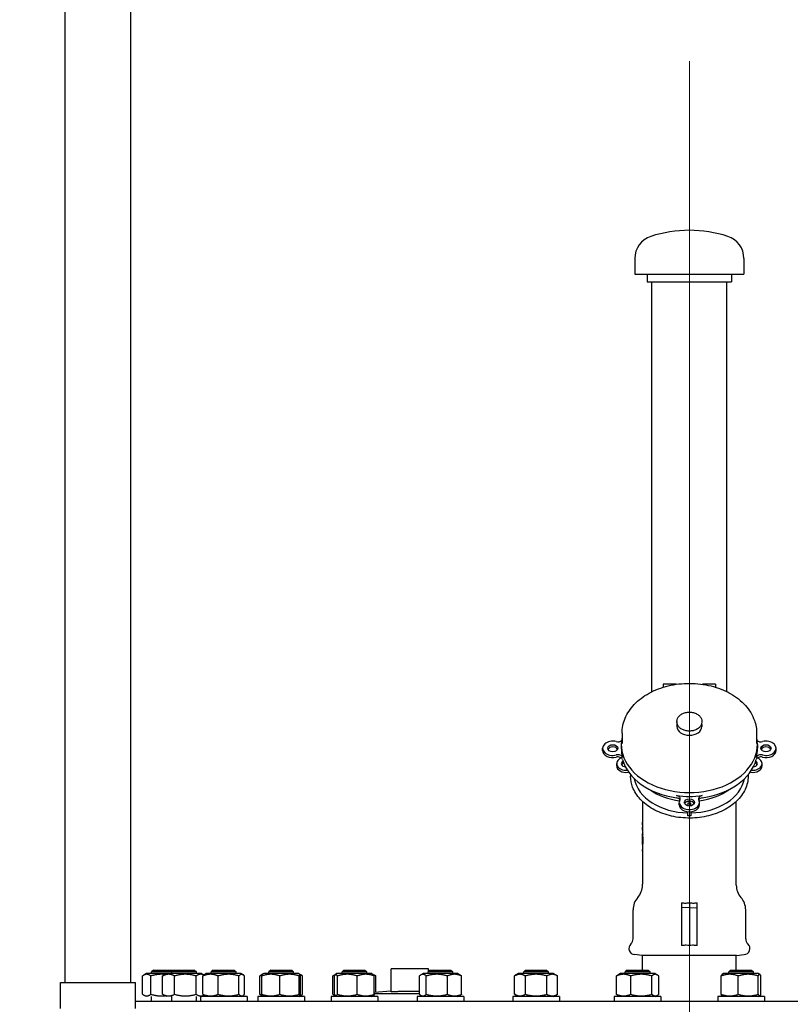
# Model space of a CAD drawing. Units: millimetres. Extents: x 0 to 114316, y -3953 to 21000.
# Drawn here: x 10076 to 10573, y 16704 to 17338 of the extents above; entities that cross this region are included whole.
import ezdxf

# ---------------------------------------------------------------- set-up
doc = ezdxf.new("R2010")
doc.units = ezdxf.units.MM
doc.header["$LTSCALE"] = 50
doc.layers.add('Bemaßung (ISO)', color=1, linetype='Continuous', lineweight=5, true_color=0xff0000)
doc.layers.add('Mittellinie (ISO)', color=5, linetype='Continuous', lineweight=5, true_color=0x0000ff)
doc.layers.add('Sichtbar (ISO)', color=7, linetype='Continuous', lineweight=25)
doc.styles.add('Bemaßung', font='tahoma.ttf')
doc.dimstyles.new('Dehoust', dxfattribs={"dimscale": 50, "dimtxt": 3.5, "dimasz": 2.5, "dimexe": 3.175, "dimexo": 0.8, "dimgap": 0.8, "dimtad": 1, "dimtoh": 1, "dimdec": 0, "dimrnd": 1e-08, "dimzin": 12, "dimtxsty": 'Bemaßung', "dimcen": 0.09, "dimdle": 10, "dimclrd": 256, "dimclre": 256, "dimclrt": 7, "dimadec": 1, "dimazin": 3, "dimtfac": 1, "dimtmove": 0, "dimatfit": 3, "dimfxl": 1, "dimtolj": 1, "dimtzin": 0, "dimlwd": -1, "dimlwe": -1, "dimarcsym": 0})

# ---------------------------------------------------------------- blocks, each defined once
blk = doc.blocks.new('*D24')
at = {"layer": 'Bemaßung (ISO)', "transparency": 16777216}
for p, q in [((4007.72, 16627.23), (4007.72, 18445.98)), ((10507.72, 17351.13), (10507.72, 18445.98)), ((10382.72, 18287.23), (4132.72, 18287.23))]:
    blk.add_line(p, q, dxfattribs=at)
for points in [[(4132.72, 18308.06), (4132.72, 18266.39), (4007.72, 18287.23)], [(10382.72, 18308.06), (10382.72, 18266.39), (10507.72, 18287.23)]]:
    blk.add_solid(points, dxfattribs=at)
at = {"layer": 'Defpoints', "color": 0, "transparency": 16777216}
for p in [(4007.72, 18287.23), (10507.72, 17311.13), (4007.72, 16587.23)]:
    blk.add_point(p, dxfattribs=at)
at = {"layer": 'Bemaßung (ISO)', "color": 7, "transparency": 16777216, "insert": (7257.72, 18509.39), "char_height": 175, "attachment_point": 2, "style": 'Bemaßung'}
blk.add_mtext('\\A1;6500', dxfattribs=at)
blk = doc.blocks.new('*D25')
at = {"layer": 'Bemaßung (ISO)', "transparency": 16777216}
for p, q in [((9730.24, 16876.23), (9730.24, 18094.98)), ((13230.24, 16876.23), (13230.24, 18094.98)), ((9855.24, 17936.23), (13105.24, 17936.23))]:
    blk.add_line(p, q, dxfattribs=at)
for points in [[(9855.24, 17957.06), (9855.24, 17915.39), (9730.24, 17936.23)], [(13105.24, 17957.06), (13105.24, 17915.39), (13230.24, 17936.23)]]:
    blk.add_solid(points, dxfattribs=at)
at = {"layer": 'Defpoints', "color": 0, "transparency": 16777216}
for p in [(13230.24, 17936.23), (9730.24, 16836.23), (13230.24, 16836.23)]:
    blk.add_point(p, dxfattribs=at)
at = {"layer": 'Bemaßung (ISO)', "color": 7, "transparency": 16777216, "insert": (11480.24, 18158.51), "char_height": 175, "attachment_point": 2, "style": 'Bemaßung'}
blk.add_mtext('\\A1;3500', dxfattribs=at)
blk = doc.blocks.new('*D27')
at = {"layer": 'Bemaßung (ISO)', "transparency": 16777216}
for p, q in [((9425.15, 16996.74), (9988.02, 16996.74)), ((9988.02, 16996.74), (9988.02, 16937.23)), ((9988.02, 16812.23), (9988.02, 16937.23)), ((10107.72, 16687.23), (9829.27, 16687.23)), ((9988.02, 16687.23), (9988.02, 16587.23)), ((9988.02, 16462.23), (9988.02, 16337.23))]:
    blk.add_line(p, q, dxfattribs=at)
for points in [[(9967.19, 16812.23), (10008.85, 16812.23), (9988.02, 16687.23)], [(9967.19, 16462.23), (10008.85, 16462.23), (9988.02, 16587.23)]]:
    blk.add_solid(points, dxfattribs=at)
at = {"layer": 'Defpoints', "color": 0, "transparency": 16777216}
for p in [(10147.72, 16687.23), (9988.02, 16587.23), (9988.02, 16587.23)]:
    blk.add_point(p, dxfattribs=at)
at = {"layer": 'Bemaßung (ISO)', "color": 7, "transparency": 16777216, "insert": (9644.08, 17218.91), "char_height": 175, "attachment_point": 2, "style": 'Bemaßung'}
blk.add_mtext('\\A1;100', dxfattribs=at)

msp = doc.modelspace()

# ---------------------------------------------------------------- linework, layer by layer
at = {"layer": 'Mittellinie (ISO)', "linetype": 'Continuous'}
msp.add_line((10507.72, 16561.13), (10507.72, 17311.13), dxfattribs=at)
at = {"layer": 'Sichtbar (ISO)'}
for p, q in [((10105.67, 16718.23), (10105.67, 17623.17)), ((10148.07, 16718.23), (10148.07, 17623.17)), ((10472.57, 17184.13), (10472.57, 17174.13)), ((10542.87, 17184.13), (10542.87, 17174.13)), ((10472.57, 17174.13), (10542.87, 17174.13)), ((10480.57, 17174.13), (10480.57, 17169.13)), ((10534.87, 17174.13), (10534.87, 17169.13)), ((10480.57, 17169.13), (10534.87, 17169.13)), ((10483.57, 16905.35), (10483.57, 17169.13)), ((10531.87, 16905.35), (10531.87, 17169.13)), ((10499.21, 16910.13), (10490.87, 16910.13)), ((10490.87, 16910.13), (10490.87, 16908.24)), ((10524.57, 16910.13), (10516.22, 16910.13)), ((10524.57, 16910.13), (10524.57, 16908.24)), ((10499.72, 16886.26), (10499.72, 16885.77)), ((10499.72, 16883.51), (10499.72, 16882.97)), ((10515.72, 16886.26), (10515.72, 16885.77)), ((10515.72, 16883.51), (10515.72, 16882.97)), ((10464.38, 16878.63), (10464.38, 16872.05)), ((10551.05, 16878.63), (10551.05, 16872.05)), ((10463.88, 16871.44), (10463.88, 16868.96)), ((10551.55, 16871.44), (10551.55, 16868.96)), ((10451.88, 16867.55), (10451.88, 16868.96)), ((10563.55, 16867.55), (10563.55, 16868.96)), ((10460.9, 16857.65), (10460.9, 16859.06)), ((10554.54, 16857.65), (10554.54, 16859.06)), ((10469.9, 16851.88), (10469.9, 16850.93)), ((10545.54, 16851.88), (10545.54, 16850.93)), ((10477.52, 16834.73), (10477.52, 16823.84)), ((10501.22, 16832.66), (10501.22, 16834.08)), ((10506.72, 16833.81), (10506.72, 16831.89)), ((10506.72, 16833.81), (10507.72, 16833.81)), ((10507.72, 16833.81), (10508.72, 16833.81)), ((10508.72, 16831.89), (10508.72, 16833.81)), ((10514.22, 16832.66), (10514.22, 16834.08)), ((10537.92, 16781.44), (10537.92, 16834.73)), ((10506.72, 16825.45), (10506.72, 16828.12)), ((10508.72, 16825.45), (10506.72, 16825.45)), ((10508.72, 16828.12), (10508.72, 16825.45)), ((10477.59, 16821.33), (10477.52, 16821.33)), ((10477.61, 16820.85), (10477.52, 16820.85)), ((10477.52, 16819.56), (10477.52, 16819.56)), ((10477.52, 16819.34), (10477.52, 16818.41)), ((10477.53, 16816.3), (10477.52, 16816.3)), ((10477.52, 16814.7), (10477.52, 16814.02)), ((10477.64, 16812.04), (10477.54, 16812.04)), ((10477.54, 16810.73), (10477.52, 16810.73)), ((10477.52, 16810.69), (10477.52, 16808.63)), ((10477.52, 16807.28), (10477.52, 16806.52)), ((10477.74, 16808.41), (10477.53, 16808.41)), ((10477.6, 16803.38), (10477.52, 16803.38)), ((10477.52, 16802.05), (10477.52, 16781.44)), ((10477.59, 16803.86), (10477.53, 16803.86)), ((10477.52, 16780.94), (10477.52, 16781.44)), ((10537.92, 16780.94), (10537.92, 16781.44)), ((10502.72, 16769.5), (10502.72, 16766.33)), ((10507.72, 16769.52), (10507.72, 16766.44)), ((10512.72, 16766.33), (10512.72, 16769.5)), ((10471.47, 16746.32), (10471.47, 16765.01)), ((10507.72, 16766.44), (10502.72, 16766.33)), ((10502.72, 16766.33), (10502.72, 16741.93)), ((10507.72, 16766.44), (10512.72, 16766.33)), ((10507.72, 16766.44), (10507.72, 16742.05)), ((10512.72, 16741.93), (10512.72, 16766.33)), ((10543.97, 16746.32), (10543.97, 16765.01)), ((10477.42, 16735.69), (10472.42, 16736.13)), ((10538.02, 16735.69), (10543.01, 16736.13)), ((10538.02, 16735.69), (10477.42, 16735.69)), ((10477.57, 16726.23), (10477.57, 16735.69)), ((10537.87, 16726.23), (10537.87, 16735.69)), ((10158.1, 16723.93), (10156.36, 16722.92)), ((10171.11, 16723.93), (10158.1, 16723.93)), ((10162.58, 16726.23), (10161.35, 16725)), ((10174.36, 16725), (10161.35, 16725)), ((10161.35, 16723.93), (10161.35, 16725)), ((10162.58, 16726.23), (10175.58, 16726.23)), ((10171.11, 16723.93), (10168.98, 16722.7)), ((10193.61, 16723.93), (10171.11, 16723.93)), ((10175.58, 16726.23), (10174.36, 16725)), ((10190.36, 16725), (10174.36, 16725)), ((10174.36, 16723.93), (10174.36, 16725)), ((10175.58, 16726.23), (10189.13, 16726.23)), ((10189.13, 16726.23), (10190.36, 16725)), ((10190.36, 16723.93), (10190.36, 16725)), ((10193.61, 16723.93), (10195.13, 16723.04)), ((10196.61, 16723.93), (10195.44, 16723.25)), ((10219.11, 16723.93), (10196.61, 16723.93)), ((10201.09, 16726.23), (10199.86, 16725)), ((10215.86, 16725), (10199.86, 16725)), ((10199.86, 16723.93), (10199.86, 16725)), ((10201.09, 16726.23), (10214.64, 16726.23)), ((10214.64, 16726.23), (10215.86, 16725)), ((10215.86, 16723.93), (10215.86, 16725)), ((10219.11, 16723.93), (10220.29, 16723.25)), ((10232.87, 16723.48), (10231.9, 16722.92)), ((10233.64, 16723.93), (10232.87, 16723.48)), ((10256.14, 16723.93), (10233.64, 16723.93)), ((10238.12, 16726.23), (10236.89, 16725)), ((10252.89, 16725), (10236.89, 16725)), ((10236.89, 16723.93), (10236.89, 16725)), ((10238.12, 16726.23), (10251.66, 16726.23)), ((10251.66, 16726.23), (10252.89, 16725)), ((10252.89, 16723.93), (10252.89, 16725)), ((10256.14, 16723.93), (10256.92, 16723.48)), ((10256.92, 16723.48), (10257.88, 16722.92)), ((10279.92, 16723.43), (10278.64, 16722.7)), ((10280.77, 16723.93), (10279.92, 16723.43)), ((10303.27, 16723.93), (10280.77, 16723.93)), ((10285.25, 16726.23), (10284.02, 16725)), ((10300.02, 16725), (10284.02, 16725)), ((10284.02, 16723.93), (10284.02, 16725)), ((10285.25, 16726.23), (10298.79, 16726.23)), ((10298.79, 16726.23), (10300.02, 16725)), ((10300.02, 16723.93), (10300.02, 16725)), ((10303.27, 16723.93), (10304.12, 16723.43)), ((10304.12, 16723.43), (10305.4, 16722.7)), ((10339.72, 16727), (10315.72, 16727)), ((10315.72, 16712.28), (10315.72, 16727)), ((10336.19, 16723.93), (10334.77, 16723.1)), ((10358.69, 16723.93), (10336.19, 16723.93)), ((10340.67, 16726.23), (10339.44, 16725)), ((10355.44, 16725), (10339.44, 16725)), ((10339.44, 16723.93), (10339.44, 16725)), ((10339.72, 16725.27), (10339.72, 16727)), ((10340.67, 16726.23), (10354.21, 16726.23)), ((10354.21, 16726.23), (10355.44, 16725)), ((10355.44, 16723.93), (10355.44, 16725)), ((10358.69, 16723.93), (10360.11, 16723.1)), ((10397.77, 16723.93), (10395.16, 16722.42)), ((10420.27, 16723.93), (10397.77, 16723.93)), ((10402.25, 16726.23), (10401.02, 16725)), ((10417.02, 16725), (10401.02, 16725)), ((10401.02, 16723.93), (10401.02, 16725)), ((10402.25, 16726.23), (10415.79, 16726.23)), ((10415.79, 16726.23), (10417.02, 16725)), ((10417.02, 16723.93), (10417.02, 16725)), ((10420.27, 16723.93), (10422.87, 16722.42)), ((10463.14, 16723.93), (10461.72, 16723.1)), ((10485.64, 16723.93), (10463.14, 16723.93)), ((10467.62, 16726.23), (10466.39, 16725)), ((10482.39, 16725), (10466.39, 16725)), ((10466.39, 16723.93), (10466.39, 16725)), ((10467.62, 16726.23), (10481.16, 16726.23)), ((10481.16, 16726.23), (10482.39, 16725)), ((10482.39, 16723.93), (10482.39, 16725)), ((10485.64, 16723.93), (10487.06, 16723.1)), ((10529.79, 16723.93), (10528.94, 16723.43)), ((10552.29, 16723.93), (10529.79, 16723.93)), ((10534.27, 16726.23), (10533.04, 16725)), ((10549.04, 16725), (10533.04, 16725)), ((10533.04, 16723.93), (10533.04, 16725)), ((10534.27, 16726.23), (10547.81, 16726.23)), ((10547.81, 16726.23), (10549.04, 16725)), ((10549.04, 16723.93), (10549.04, 16725)), ((10552.29, 16723.93), (10553.14, 16723.43)), ((10102.72, 16718.23), (10151.02, 16718.23)), ((10102.72, 16701.54), (10102.72, 16718.23)), ((10151.02, 16701.53), (10151.02, 16718.23)), ((10155.61, 16710.63), (10155.61, 16722.42)), ((10160.92, 16710.63), (10160.92, 16722.42)), ((10168.53, 16710.63), (10168.53, 16722.42)), ((10176.23, 16710.63), (10176.23, 16722.42)), ((10190.05, 16710.63), (10190.05, 16722.42)), ((10194.48, 16710.63), (10194.48, 16722.42)), ((10204.28, 16710.63), (10204.28, 16722.42)), ((10217.66, 16710.63), (10217.66, 16722.42)), ((10221.25, 16710.63), (10221.25, 16722.42)), ((10231.15, 16710.63), (10231.15, 16722.42)), ((10232.46, 16710.63), (10232.46, 16722.42)), ((10243.99, 16710.63), (10243.99, 16722.42)), ((10256.41, 16710.63), (10256.41, 16722.42)), ((10257.32, 16710.63), (10257.32, 16722.42)), ((10258.63, 16710.63), (10258.63, 16722.42)), ((10278.19, 16710.63), (10278.19, 16722.42)), ((10279.22, 16710.63), (10279.22, 16722.42)), ((10281.03, 16710.63), (10281.03, 16722.42)), ((10293.83, 16710.63), (10293.83, 16722.42)), ((10304.82, 16710.63), (10304.82, 16722.42)), ((10305.85, 16711.85), (10305.85, 16722.42)), ((10333.85, 16710.63), (10333.85, 16722.42)), ((10338.3, 16710.63), (10338.3, 16722.42)), ((10351.89, 16710.63), (10351.89, 16722.42)), ((10361.03, 16710.63), (10361.03, 16722.42)), ((10395.16, 16710.63), (10395.16, 16722.42)), ((10402.09, 16710.63), (10402.09, 16722.42)), ((10415.95, 16710.63), (10415.95, 16722.42)), ((10422.87, 16710.63), (10422.87, 16722.42)), ((10460.8, 16710.63), (10460.8, 16722.42)), ((10469.94, 16710.63), (10469.94, 16722.42)), ((10483.53, 16710.63), (10483.53, 16722.42)), ((10487.98, 16710.63), (10487.98, 16722.42)), ((10528.24, 16710.63), (10528.24, 16722.42)), ((10539.23, 16710.63), (10539.23, 16722.42)), ((10552.03, 16710.63), (10552.03, 16722.42)), ((10553.84, 16710.63), (10553.84, 16722.42)), ((10315.72, 16712.71), (10304.82, 16711.76)), ((10304.82, 16711.13), (10333.85, 16711.13)), ((10397.77, 16709.13), (10395.16, 16710.63)), ((10420.27, 16709.13), (10422.87, 16710.63)), ((10151.02, 16706.13), (10864.42, 16706.13)), ((10158.1, 16709.13), (10156.36, 16710.13)), ((10161.35, 16706.13), (10161.35, 16709.13)), ((10171.11, 16709.13), (10168.98, 16710.35)), ((10174.36, 16706.13), (10174.36, 16709.13)), ((10190.36, 16706.13), (10190.36, 16709.13)), ((10222.86, 16709.13), (10192.86, 16709.13)), ((10192.86, 16709.13), (10192.86, 16706.13)), ((10193.61, 16709.13), (10195.13, 16710.01)), ((10196.61, 16709.13), (10195.44, 16709.8)), ((10219.11, 16709.13), (10220.29, 16709.8)), ((10222.86, 16709.13), (10222.86, 16706.13)), ((10259.89, 16709.13), (10229.89, 16709.13)), ((10229.89, 16709.13), (10229.89, 16706.13)), ((10232.87, 16709.57), (10231.9, 16710.13)), ((10233.64, 16709.13), (10232.87, 16709.57)), ((10256.14, 16709.13), (10256.92, 16709.57)), ((10256.92, 16709.57), (10257.88, 16710.13)), ((10259.89, 16709.13), (10259.89, 16706.13)), ((10307.02, 16709.13), (10277.02, 16709.13)), ((10277.02, 16709.13), (10277.02, 16706.13)), ((10279.92, 16709.62), (10278.64, 16710.35)), ((10280.77, 16709.13), (10279.92, 16709.62)), ((10303.27, 16709.13), (10304.12, 16709.62)), ((10307.02, 16709.13), (10307.02, 16706.13)), ((10362.44, 16709.13), (10332.44, 16709.13)), ((10332.44, 16709.13), (10332.44, 16706.13)), ((10336.19, 16709.13), (10334.77, 16709.95)), ((10358.69, 16709.13), (10360.11, 16709.95)), ((10362.44, 16709.13), (10362.44, 16706.13)), ((10424.02, 16709.13), (10394.02, 16709.13)), ((10394.02, 16709.13), (10394.02, 16706.13)), ((10424.02, 16709.13), (10424.02, 16706.13)), ((10489.39, 16709.13), (10459.39, 16709.13)), ((10459.39, 16709.13), (10459.39, 16706.13)), ((10463.14, 16709.13), (10461.72, 16709.95)), ((10485.64, 16709.13), (10487.06, 16709.95)), ((10489.39, 16709.13), (10489.39, 16706.13)), ((10556.04, 16709.13), (10526.04, 16709.13)), ((10526.04, 16709.13), (10526.04, 16706.13)), ((10529.79, 16709.13), (10528.94, 16709.62)), ((10552.29, 16709.13), (10553.14, 16709.62)), ((10556.04, 16709.13), (10556.04, 16706.13))]:
    msp.add_line(p, q, dxfattribs=at)
for centre, radius, start, end in [((10507.72, 17122.33), 80, 71.94077, 108.05923), ((10487.57, 17184.13), 15, 108.05923, 180), ((10527.87, 17184.13), 15, 0, 71.94077), ((10465.52, 16780.94), 12, 318.41023, 0), ((10549.92, 16780.94), 12, 180, 221.58977), ((10483.47, 16765.01), 12, 138.41023, 180), ((10531.97, 16765.01), 12, 0, 41.58977), ((10472.77, 16740.11), 4, 133.02778, 265), ((10466.97, 16746.32), 4.5, 313.02778, 0), ((10542.67, 16740.11), 4, 275, 46.97222), ((10548.47, 16746.32), 4.5, 180, 226.97222), ((10357.87, 16708.63), 2.5, 11.53696, 30.56699)]:
    msp.add_arc(centre, radius, start, end, dxfattribs=at)
for centre, major_axis, ratio, start_param, end_param in [((10507.72, 16882.97), (8, 0), 0.707107, 3.141593, 6.283185), ((10507.72, 16871.44), (43.84, 0), 0.707107, 2.990411, 6.434367), ((10458.38, 16868.96), (-6.5, 0), 0.707107, 4.35186, 8.21451), ((10458.38, 16867.55), (3.25, 0), 0.707107, 0.312767, 2.828826), ((10461.73, 16875.25), (3, 0), 0.707107, 4.35186, 5.577874), ((10553.7, 16875.25), (3, 0), 0.707107, 3.846904, 5.072918), ((10557.05, 16867.55), (3.25, 0), 0.707107, 0.312767, 2.828826), ((10557.05, 16868.96), (6.5, 0), 0.707107, 4.35186, 8.21451), ((10458.38, 16867.55), (-6.5, 0), 0.707107, 0, 1.931325), ((10466.9, 16859.06), (-6, 0), 0.707107, 5.236984, 7.991831), ((10461.73, 16862.68), (3, 0), 0.707107, 0.190954, 1.931325), ((10461.73, 16861.26), (3, 0), 0.707107, 0.190954, 1.931325), ((10507.72, 16868.96), (-43.84, 0), 0.707107, 0, 0.190954), ((10548.54, 16859.06), (6, 0), 0.707107, 4.574539, 7.329387), ((10507.72, 16868.96), (43.84, 0), 0.707107, 6.092232, 6.283185), ((10553.7, 16862.68), (-3, 0), 0.707107, 4.35186, 6.092232), ((10553.7, 16861.26), (-3, 0), 0.707107, 4.35186, 6.092232), ((10557.05, 16867.55), (6.5, 0), 0.707107, 4.35186, 6.283185), ((10466.9, 16857.65), (-6, 0), 0.707107, 0, 1.793907), ((10466.9, 16859.06), (-3, 0), 0.707107, 5.410722, 7.727487), ((10466.9, 16857.65), (-3, 0), 0.707107, 5.238387, 5.943348), ((10507.72, 16867.55), (-43.84, 0), 0.707107, 0.190954, 1.379843), ((10507.72, 16867.55), (43.84, 0), 0.707107, 4.903343, 6.092232), ((10548.54, 16857.65), (6, 0), 0.707107, 4.489278, 6.283185), ((10548.54, 16859.06), (3, 0), 0.707107, 4.838884, 7.155649), ((10548.54, 16857.65), (3, 0), 0.707107, 0.339837, 1.044798), ((10469.11, 16850.75), (4, 0), 0.707107, 1.698615, 1.793907), ((10546.32, 16850.75), (4, 0), 0.707107, 1.347686, 1.442978), ((10507.72, 16852.7), (-35.82, 0), 0.707107, 0.131674, 1.542875), ((10507.72, 16852.7), (35.82, 0), 0.707107, 4.74031, 6.151512), ((10507.72, 16860.16), (-35.82, 0), 0.707107, 0.786207, 1.394213), ((10498.83, 16836.45), (3, 0), 0.707107, 5.922657, 7.663028), ((10507.72, 16868.96), (43.84, 0), 0.707107, 4.521435, 4.903343), ((10516.6, 16836.45), (-3, 0), 0.707107, 4.903343, 6.643714), ((10507.72, 16860.16), (-35.82, 0), 0.707107, 1.74738, 2.355385), ((10498.83, 16835.03), (3, 0), 0.707107, 0.339837, 1.379843), ((10507.72, 16834.08), (6.5, 0), 0.707107, 2.781064, 6.643714), ((10507.72, 16832.66), (-6.5, 0), 0.707107, 0, 3.141593), ((10507.72, 16832.66), (3.25, 0), 0.707107, 0.312767, 2.828826), ((10507.72, 16860.16), (-35.82, 0), 0.707107, 1.542424, 1.599169), ((10516.6, 16835.03), (-3, 0), 0.707107, 4.903343, 5.943348), ((10507.87, 16819.34), (-30.36, 0), 0.382683, 6.264553, 6.305664), ((10508.25, 16823.84), (-30.73, 0), 0.382684, 0.000017, 0.005165), ((10508.1, 16822.15), (-30.59, 0), 0.382677, 0.012908, 0.075754), ((10507.97, 16821.05), (-30.46, 0), 0.382689, 6.235919, 6.25938), ((10508, 16821.05), (-30.49, 0), 0.382678, 0.017155, 0.080213), ((10507.83, 16818.41), (-30.31, 0), 0.382683, 0, 0.024775), ((8737.66, 16807.1), (1740, 2.02), 0.923881, 0.006841, 0.007558), ((10507.72, 16814.7), (-30.2, 0), 0.382683, 6.221357, 6.408587), ((10477.94, 16810.64), (-0.4, 3.55), 0.035891, 0.306339, 0.391264), ((10507.74, 16816.13), (-30.23, 0), 0.382682, 0.028623, 0.124208), ((8307.35, 16813.42), (2170.19, 0), 0.92388, 6.281593, 6.282496), ((9827.47, 16812.16), (650.28, 1.03), 0.92388, 0.000108, 0.002507), ((10507.76, 16810.69), (-30.25, 0), 0.382684, 6.279157, 6.322807), ((10507.97, 16806.52), (-30.45, 0), 0.382683, 6.283184, 6.301275), ((10508.13, 16804.67), (-30.62, -0.01), 0.38269, 0.011469, 0.07425), ((10508.19, 16803.46), (-30.67, 0), 0.382675, 6.231497, 6.248993)]:
    msp.add_ellipse(centre, major_axis=major_axis, ratio=ratio, start_param=start_param, end_param=end_param, dxfattribs=at)
for centre, major_axis in [((10458.38, 16868.96), (3.25, 0)), ((10557.05, 16868.96), (-3.25, 0)), ((10507.72, 16834.08), (3.25, 0))]:
    msp.add_ellipse(centre, major_axis=major_axis, ratio=0.707107, dxfattribs=at)
for points, knots in [([(10464.38, 16878.63), (10464.38, 16881.92), (10465.06, 16885.21), (10467.7, 16891.5), (10469.7, 16894.48), (10474.88, 16899.96), (10478.14, 16902.42), (10485.55, 16906.49), (10489.75, 16908.09), (10498.61, 16910.22), (10503.27, 16910.76), (10512.59, 16910.72), (10517.24, 16910.15), (10526.1, 16907.95), (10530.29, 16906.31), (10537.79, 16902.09), (10541.1, 16899.5), (10546.37, 16893.65), (10548.36, 16890.4), (10550.55, 16884.25), (10551.05, 16881.44), (10551.05, 16878.63)], [1.570796, 1.570796, 1.570796, 1.570796, 1.859598, 1.859598, 2.159959, 2.159959, 2.480954, 2.480954, 2.812827, 2.812827, 3.146669, 3.146669, 3.48045, 3.48045, 3.814286, 3.814286, 4.145968, 4.145968, 4.46566, 4.46566, 4.712389, 4.712389, 4.712389, 4.712389]), ([(10499.72, 16886.26), (10499.72, 16886.87), (10499.84, 16887.48), (10500.33, 16888.64), (10500.69, 16889.19), (10501.64, 16890.21), (10502.24, 16890.66), (10503.61, 16891.42), (10504.38, 16891.72), (10506.02, 16892.12), (10506.88, 16892.22), (10508.6, 16892.21), (10509.46, 16892.11), (10511.1, 16891.7), (10511.87, 16891.4), (10513.26, 16890.62), (10513.87, 16890.14), (10514.85, 16889.05), (10515.22, 16888.45), (10515.62, 16887.31), (10515.72, 16886.79), (10515.72, 16886.26)], [1.570796, 1.570796, 1.570796, 1.570796, 1.857454, 1.857454, 2.156139, 2.156139, 2.476843, 2.476843, 2.809599, 2.809599, 3.144643, 3.144643, 3.479641, 3.479641, 3.814679, 3.814679, 4.147287, 4.147287, 4.466728, 4.466728, 4.712389, 4.712389, 4.712389, 4.712389]), ([(10515.72, 16885.77), (10515.72, 16885.17), (10515.58, 16884.56), (10515.06, 16883.41), (10514.67, 16882.87), (10513.68, 16881.88), (10513.06, 16881.45), (10511.67, 16880.74), (10510.89, 16880.46), (10509.26, 16880.1), (10508.4, 16880.01), (10506.69, 16880.04), (10505.84, 16880.15), (10504.22, 16880.56), (10503.46, 16880.86), (10502.11, 16881.62), (10501.52, 16882.08), (10500.57, 16883.11), (10500.21, 16883.68), (10499.81, 16884.77), (10499.72, 16885.27), (10499.72, 16885.77)], [4.712389, 4.712389, 4.712389, 4.712389, 5.02104, 5.02104, 5.334939, 5.334939, 5.656186, 5.656186, 5.980236, 5.980236, 6.30461, 6.30461, 6.628928, 6.628928, 6.953307, 6.953307, 7.277195, 7.277195, 7.59765, 7.59765, 7.853982, 7.853982, 7.853982, 7.853982]), ([(10545.54, 16850.93), (10545.54, 16848.08), (10544.89, 16845.23), (10542.39, 16839.8), (10540.52, 16837.23), (10535.73, 16832.63), (10532.81, 16830.6), (10526.21, 16827.3), (10522.54, 16826.02), (10514.81, 16824.36), (10510.75, 16823.97), (10502.68, 16824.13), (10498.66, 16824.66), (10491.07, 16826.61), (10487.49, 16828.02), (10481.13, 16831.58), (10478.36, 16833.72), (10473.91, 16838.53), (10472.23, 16841.19), (10470.33, 16846.24), (10469.9, 16848.58), (10469.9, 16850.93)], [4.712389, 4.712389, 4.712389, 4.712389, 5.028241, 5.028241, 5.34615, 5.34615, 5.666689, 5.666689, 5.988129, 5.988129, 6.309657, 6.309657, 6.631162, 6.631162, 6.952693, 6.952693, 7.27407, 7.27407, 7.594292, 7.594292, 7.853982, 7.853982, 7.853982, 7.853982]), ([(10477.52, 16810.73), (10477.51, 16811.77), (10477.52, 16812.79), (10477.52, 16813.8), (10477.52, 16813.87), (10477.52, 16813.94), (10477.52, 16814.01)], [34.3633431, 34.3633431, 34.3633431, 34.3633431, 34.691673, 34.691673, 34.691673, 34.7140029, 34.7140029, 34.7140029, 34.7140029]), ([(10477.52, 16813.92), (10477.52, 16813.88), (10477.52, 16813.84), (10477.53, 16813.59), (10477.55, 16813.31), (10477.6, 16812.66), (10477.63, 16812.3), (10477.68, 16811.49), (10477.71, 16811.04), (10477.74, 16810.34), (10477.75, 16810.1), (10477.76, 16809.69), (10477.76, 16809.52), (10477.76, 16809.35), (10477.76, 16809.32), (10477.76, 16809.29), (10477.76, 16809.11), (10477.76, 16808.96), (10477.75, 16808.6), (10477.74, 16808.4), (10477.71, 16807.87), (10477.68, 16807.59), (10477.62, 16807.17), (10477.59, 16807.04), (10477.54, 16806.97), (10477.52, 16807.03), (10477.52, 16807.2), (10477.52, 16807.23), (10477.52, 16807.27)], [-0.553183, -0.553183, -0.553183, -0.553183, -0.52244, -0.52244, -0.38906, -0.38906, -0.263222, -0.263222, -0.125908, -0.125908, -0.053696, -0.053696, 0, 0, 0, 0.00985, 0.00985, 0.058816, 0.058816, 0.132729, 0.132729, 0.270077, 0.270077, 0.411894, 0.411894, 0.554731, 0.554731, 0.581779, 0.581779, 0.581779, 0.581779]), ([(10477.52, 16808.58), (10477.52, 16808.55), (10477.52, 16808.53), (10477.52, 16808.42), (10477.53, 16808.39), (10477.55, 16808.45), (10477.56, 16808.53), (10477.58, 16808.79), (10477.59, 16808.96), (10477.61, 16809.28), (10477.61, 16809.4), (10477.61, 16809.62), (10477.61, 16809.72), (10477.61, 16809.83), (10477.61, 16809.83), (10477.61, 16809.84), (10477.61, 16809.94), (10477.61, 16810.05), (10477.61, 16810.3), (10477.61, 16810.44), (10477.59, 16810.87), (10477.58, 16811.15), (10477.56, 16811.64), (10477.55, 16811.85), (10477.54, 16812.04)], [1.0233555, 1.0233555, 1.0233555, 1.0233555, 1.0440571, 1.0440571, 1.1306716, 1.1306716, 1.2163529, 1.2163529, 1.2975965, 1.2975965, 1.3418004, 1.3418004, 1.3744192, 1.3744192, 1.376064, 1.376064, 1.376064, 1.4088048, 1.4088048, 1.4528964, 1.4528964, 1.5371202, 1.5371202, 1.6117447, 1.6117447, 1.6117447, 1.6117447]), ([(10477.52, 16807.27), (10477.51, 16807.41), (10477.52, 16807.59), (10477.54, 16807.99), (10477.55, 16808.19), (10477.57, 16808.41)], [-1.6877761, -1.6877761, -1.6877761, -1.6877761, -1.5802357, -1.5802357, -1.4976401, -1.4976401, -1.4976401, -1.4976401]), ([(10477.52, 16806.31), (10477.52, 16806), (10477.52, 16805.69), (10477.52, 16805.12), (10477.52, 16804.83), (10477.52, 16804.53)], [0.7190254, 0.7190254, 0.7190254, 0.7190254, 0.8158684, 0.8158684, 0.9050447, 0.9050447, 0.9050447, 0.9050447]), ([(10502.72, 16769.5), (10503.52, 16769.4), (10504.34, 16769.36), (10505.1, 16769.36), (10505.92, 16769.36), (10506.82, 16769.41), (10507.72, 16769.52)], [4.1761795, 4.1761795, 4.1761795, 4.1761795, 4.4040195, 4.4040195, 4.4040195, 4.6520384, 4.6520384, 4.6520384, 4.6520384]), ([(10507.72, 16769.52), (10508.61, 16769.41), (10509.51, 16769.36), (10510.33, 16769.36), (10511.09, 16769.36), (10511.91, 16769.4), (10512.72, 16769.5)], [4.1560006, 4.1560006, 4.1560006, 4.1560006, 4.4040195, 4.4040195, 4.4040195, 4.6318596, 4.6318596, 4.6318596, 4.6318596]), ([(10507.72, 16742.05), (10507.03, 16742.11), (10506.34, 16742.14), (10504.9, 16742.14), (10504.01, 16742.1), (10502.99, 16741.97), (10502.85, 16741.95), (10502.72, 16741.93)], [1.1714956, 1.1714956, 1.1714956, 1.1714956, 1.3625625, 1.3625625, 1.6056709, 1.6056709, 1.644479, 1.644479, 1.644479, 1.644479]), ([(10512.72, 16741.93), (10512.58, 16741.95), (10512.44, 16741.97), (10511.42, 16742.1), (10510.53, 16742.14), (10509.09, 16742.14), (10508.4, 16742.11), (10507.72, 16742.05)], [1.0806461, 1.0806461, 1.0806461, 1.0806461, 1.1194542, 1.1194542, 1.3625625, 1.3625625, 1.5536294, 1.5536294, 1.5536294, 1.5536294])]:
    msp.add_open_spline(points, degree=3, knots=knots, dxfattribs=at)
for points in [[(10499.72, 16883.51), (10499.72, 16883.89), (10499.77, 16884.27), (10499.87, 16884.64)], [(10515.56, 16884.64), (10515.66, 16884.27), (10515.72, 16883.89), (10515.72, 16883.51)], [(10477.52, 16823.78), (10477.52, 16823.19), (10477.52, 16822.58), (10477.52, 16822.01)], [(10477.52, 16820.85), (10477.52, 16821.01), (10477.52, 16821.17), (10477.52, 16821.33)], [(10477.52, 16820.85), (10477.52, 16820.28), (10477.52, 16819.68), (10477.52, 16819.08)], [(10477.52, 16819.56), (10477.52, 16819.71), (10477.52, 16819.86), (10477.52, 16820.01)], [(10477.52, 16816.3), (10477.52, 16816.93), (10477.52, 16817.57), (10477.52, 16818.2)], [(10477.52, 16818.13), (10477.53, 16817.35), (10477.53, 16816.56), (10477.53, 16815.8)], [(10477.52, 16808.63), (10477.52, 16808.61), (10477.52, 16808.59), (10477.52, 16808.58)], [(10477.52, 16803.38), (10477.52, 16802.92), (10477.52, 16802.47), (10477.52, 16802.05)], [(10477.59, 16802.65), (10477.54, 16802.9), (10477.52, 16803.14), (10477.52, 16803.38)], [(10477.54, 16803.38), (10477.53, 16803.54), (10477.53, 16803.7), (10477.53, 16803.86)], [(10477.6, 16803.8), (10477.6, 16803.41), (10477.59, 16803.03), (10477.59, 16802.65)]]:
    msp.add_open_spline(points, degree=3, dxfattribs=at)
for points, weights in [([(10160.92, 16722.42), (10158.27, 16724.42), (10155.61, 16722.42)], [1, 1.15470053838, 1]), ([(10170.13, 16723.36), (10165.81, 16723.84), (10160.92, 16722.42)], [1.06713153029, 1.10546471751, 1]), ([(10176.23, 16722.42), (10172.38, 16724.42), (10168.53, 16722.42)], [1, 1.15470053838, 1]), ([(10190.05, 16722.42), (10183.14, 16724.42), (10176.23, 16722.42)], [1, 1.15470053838, 1]), ([(10195.11, 16723.02), (10192.68, 16724.13), (10190.05, 16722.42)], [1.04196838528, 1.12966468637, 1]), ([(10204.28, 16722.42), (10199.38, 16724.42), (10194.48, 16722.42)], [1, 1.15470053838, 1]), ([(10217.66, 16722.42), (10210.97, 16724.42), (10204.28, 16722.42)], [1, 1.15470053838, 1]), ([(10221.25, 16722.42), (10219.45, 16724.42), (10217.66, 16722.42)], [1, 1.15470053838, 1]), ([(10243.99, 16722.42), (10238.22, 16724.42), (10232.46, 16722.42)], [1, 1.15470053838, 1]), ([(10232.46, 16722.42), (10232.68, 16723.37), (10232.87, 16723.48)], [1, 1.06790002377, 1.07619568835]), ([(10256.41, 16722.42), (10250.2, 16724.42), (10243.99, 16722.42)], [1, 1.15470053838, 1]), ([(10257.32, 16722.42), (10256.87, 16724.42), (10256.41, 16722.42)], [1, 1.15470053838, 1]), ([(10258.63, 16722.42), (10257.79, 16723.05), (10257.05, 16723.31)], [1, 1.04414086887, 1.06309221577]), ([(10281.03, 16722.42), (10280.12, 16724.42), (10279.22, 16722.42)], [1, 1.15470053838, 1]), ([(10293.83, 16722.42), (10287.43, 16724.42), (10281.03, 16722.42)], [1, 1.15470053838, 1]), ([(10304.82, 16722.42), (10299.33, 16724.42), (10293.83, 16722.42)], [1, 1.15470053838, 1]), ([(10304.12, 16723.43), (10304.45, 16723.24), (10304.82, 16722.42)], [1.07272203113, 1.05842950124, 1]), ([(10338.3, 16722.42), (10336.08, 16724.42), (10333.85, 16722.42)], [1, 1.15470053838, 1]), ([(10351.89, 16722.42), (10345.1, 16724.42), (10338.3, 16722.42)], [1, 1.15470053838, 1]), ([(10361.03, 16722.42), (10356.46, 16724.42), (10351.89, 16722.42)], [1, 1.15470053838, 1]), ([(10402.09, 16722.42), (10398.63, 16724.42), (10395.16, 16722.42)], [1, 1.15470053838, 1]), ([(10415.95, 16722.42), (10409.02, 16724.42), (10402.09, 16722.42)], [1, 1.15470053838, 1]), ([(10422.87, 16722.42), (10419.41, 16724.42), (10415.95, 16722.42)], [1, 1.15470053838, 1]), ([(10469.94, 16722.42), (10465.37, 16724.42), (10460.8, 16722.42)], [1, 1.15470053838, 1]), ([(10483.53, 16722.42), (10476.73, 16724.42), (10469.94, 16722.42)], [1, 1.15470053838, 1]), ([(10487.98, 16722.42), (10485.75, 16724.42), (10483.53, 16722.42)], [1, 1.15470053838, 1]), ([(10539.23, 16722.42), (10533.74, 16724.42), (10528.24, 16722.42)], [1, 1.15470053838, 1]), ([(10528.24, 16722.42), (10528.61, 16723.24), (10528.94, 16723.43)], [1, 1.05842950124, 1.07272203113]), ([(10552.03, 16722.42), (10545.63, 16724.42), (10539.23, 16722.42)], [1, 1.15470053838, 1]), ([(10553.84, 16722.42), (10552.94, 16724.42), (10552.03, 16722.42)], [1, 1.15470053838, 1]), ([(10168.53, 16722.42), (10168.76, 16722.57), (10168.98, 16722.7)], [1, 1.0100406683, 1.01877797953]), ([(10194.48, 16722.42), (10194.98, 16722.99), (10195.44, 16723.25)], [1, 1.03934546673, 1.0586772248]), ([(10232.62, 16723.02), (10231.92, 16722.78), (10231.15, 16722.42)], [1.04168130093, 1.02482404434, 1]), ([(10231.15, 16722.42), (10231.54, 16722.71), (10231.9, 16722.92)], [1, 1.01992921476, 1.03472368849]), ([(10279.65, 16723.18), (10278.96, 16722.92), (10278.19, 16722.42)], [1.0536447223, 1.03452935802, 1]), ([(10305.85, 16722.42), (10305.15, 16722.78), (10304.51, 16723.02)], [1, 1.02482404434, 1.04168130093]), ([(10305.4, 16722.7), (10305.62, 16722.57), (10305.85, 16722.42)], [1.01877797953, 1.0100406683, 1]), ([(10360.11, 16723.1), (10360.55, 16722.85), (10361.03, 16722.42)], [1.04798360707, 1.02968981158, 1]), ([(10460.8, 16722.42), (10461.28, 16722.85), (10461.72, 16723.1)], [1, 1.02968981158, 1.04798360707]), ([(10155.61, 16710.63), (10158.27, 16708.63), (10160.92, 16710.63)], [1, 1.15470053838, 1]), ([(10160.92, 16710.63), (10165.81, 16709.21), (10170.13, 16709.69)], [1, 1.10546471751, 1.06713153029]), ([(10168.53, 16710.63), (10172.38, 16708.63), (10176.23, 16710.63)], [1, 1.15470053838, 1]), ([(10168.98, 16710.35), (10168.76, 16710.48), (10168.53, 16710.63)], [1.01877797953, 1.0100406683, 1]), ([(10176.23, 16710.63), (10183.14, 16708.63), (10190.05, 16710.63)], [1, 1.15470053838, 1]), ([(10190.05, 16710.63), (10192.68, 16708.92), (10195.11, 16710.03)], [1, 1.12966468637, 1.04196838528]), ([(10194.48, 16710.63), (10199.38, 16708.63), (10204.28, 16710.63)], [1, 1.15470053838, 1]), ([(10195.44, 16709.8), (10194.98, 16710.06), (10194.48, 16710.63)], [1.0586772248, 1.03934546673, 1]), ([(10204.28, 16710.63), (10210.97, 16708.63), (10217.66, 16710.63)], [1, 1.15470053838, 1]), ([(10217.66, 16710.63), (10219.45, 16708.63), (10221.25, 16710.63)], [1, 1.15470053838, 1]), ([(10231.9, 16710.13), (10231.54, 16710.34), (10231.15, 16710.63)], [1.03472368849, 1.01992921476, 1]), ([(10231.15, 16710.63), (10231.92, 16710.27), (10232.62, 16710.03)], [1, 1.02482404434, 1.04168130093]), ([(10232.46, 16710.63), (10238.22, 16708.63), (10243.99, 16710.63)], [1, 1.15470053838, 1]), ([(10232.87, 16709.57), (10232.68, 16709.68), (10232.46, 16710.63)], [1.07619568835, 1.06790002377, 1]), ([(10243.99, 16710.63), (10250.2, 16708.63), (10256.41, 16710.63)], [1, 1.15470053838, 1]), ([(10256.41, 16710.63), (10256.87, 16708.63), (10257.32, 16710.63)], [1, 1.15470053838, 1]), ([(10257.05, 16709.74), (10257.79, 16710), (10258.63, 16710.63)], [1.06309221577, 1.04414086887, 1]), ([(10278.19, 16710.63), (10278.96, 16710.13), (10279.65, 16709.87)], [1, 1.03452935802, 1.0536447223]), ([(10279.22, 16710.63), (10280.12, 16708.63), (10281.03, 16710.63)], [1, 1.15470053838, 1]), ([(10281.03, 16710.63), (10287.43, 16708.63), (10293.83, 16710.63)], [1, 1.15470053838, 1]), ([(10293.83, 16710.63), (10299.33, 16708.63), (10304.82, 16710.63)], [1, 1.15470053838, 1]), ([(10304.82, 16710.63), (10304.45, 16709.81), (10304.12, 16709.62)], [1, 1.05842950124, 1.07272203113]), ([(10315.72, 16712.28), (10322.74, 16712.71), (10327.72, 16712.71)], [1, 1.20710678119, 1.20710678119]), ([(10327.72, 16712.71), (10330.6, 16712.71), (10333.85, 16712.58)], [1.20710678119, 1.20710678119, 1.13711275986]), ([(10333.85, 16710.63), (10336.08, 16708.63), (10338.3, 16710.63)], [1, 1.15470053838, 1]), ([(10338.3, 16710.63), (10345.1, 16708.63), (10351.89, 16710.63)], [1, 1.15470053838, 1]), ([(10351.89, 16710.63), (10356.46, 16708.63), (10361.03, 16710.63)], [1, 1.15470053838, 1]), ([(10361.03, 16710.63), (10360.55, 16710.2), (10360.11, 16709.95)], [1, 1.02968981158, 1.04798360707]), ([(10395.16, 16710.63), (10398.63, 16708.63), (10402.09, 16710.63)], [1, 1.15470053838, 1]), ([(10402.09, 16710.63), (10409.02, 16708.63), (10415.95, 16710.63)], [1, 1.15470053838, 1]), ([(10415.95, 16710.63), (10419.41, 16708.63), (10422.87, 16710.63)], [1, 1.15470053838, 1]), ([(10460.8, 16710.63), (10465.37, 16708.63), (10469.94, 16710.63)], [1, 1.15470053838, 1]), ([(10461.72, 16709.95), (10461.28, 16710.2), (10460.8, 16710.63)], [1.04798360707, 1.02968981158, 1]), ([(10469.94, 16710.63), (10476.73, 16708.63), (10483.53, 16710.63)], [1, 1.15470053838, 1]), ([(10483.53, 16710.63), (10485.75, 16708.63), (10487.98, 16710.63)], [1, 1.15470053838, 1]), ([(10528.24, 16710.63), (10533.74, 16708.63), (10539.23, 16710.63)], [1, 1.15470053838, 1]), ([(10528.94, 16709.62), (10528.61, 16709.81), (10528.24, 16710.63)], [1.07272203113, 1.05842950124, 1]), ([(10539.23, 16710.63), (10545.63, 16708.63), (10552.03, 16710.63)], [1, 1.15470053838, 1]), ([(10552.03, 16710.63), (10552.94, 16708.63), (10553.84, 16710.63)], [1, 1.15470053838, 1])]:
    msp.add_rational_spline(points, weights, degree=2, dxfattribs=at)

# ---------------------------------------------------------------- dimensions: what is measured, and where the dimension line sits
at = {"layer": 'Bemaßung (ISO)'}
dim = msp.add_linear_dim(base=(4007.72, 18287.23), p1=(10507.72, 17311.13), p2=(4007.72, 16587.23), dimstyle='Dehoust', override={"dimgap": 0.8, "dimtoh": 0, "dimdec": 0, "dimtol": 0, "dimlim": 0, "dimtp": 0, "dimtm": 0, "dimtdec": 2, "dimtofl": 0, "dimatfit": 1}, dxfattribs=at)
dim.commit()
dim.dimension.update_dxf_attribs({"geometry": '*D24', "text_midpoint": (7257.72, 18287.23), "dimtype": 160})
for base, p1, p2, angle, override, picture, middle in [((13230.24, 17936.23), (9730.24, 16836.23), (13230.24, 16836.23), 180, {"dimgap": 0.8, "dimtoh": 0, "dimdec": 0, "dimtol": 0, "dimlim": 0, "dimtp": 0, "dimtm": 0, "dimtdec": 2, "dimtofl": 0, "dimatfit": 1}, '*D25', (11480.24, 17936.23)), ((9988.02, 16587.23), (10147.72, 16687.23), (9988.02, 16587.23), 90, {"dimgap": 0.8, "dimtih": 1, "dimtoh": 1, "dimdec": 0, "dimse2": 1, "dimtol": 0, "dimlim": 0, "dimtp": 0, "dimtm": 0, "dimtdec": 2, "dimtofl": 1, "dimtmove": 1, "dimatfit": 1}, '*D27', (9981.75, 16996.74))]:
    dim = msp.add_linear_dim(base=base, p1=p1, p2=p2, angle=angle, dimstyle='Dehoust', override=override, dxfattribs=at)
    dim.commit()
    dim.dimension.update_dxf_attribs({"geometry": picture, "text_midpoint": middle, "dimtype": 160})

doc.saveas('drawing.dxf')
